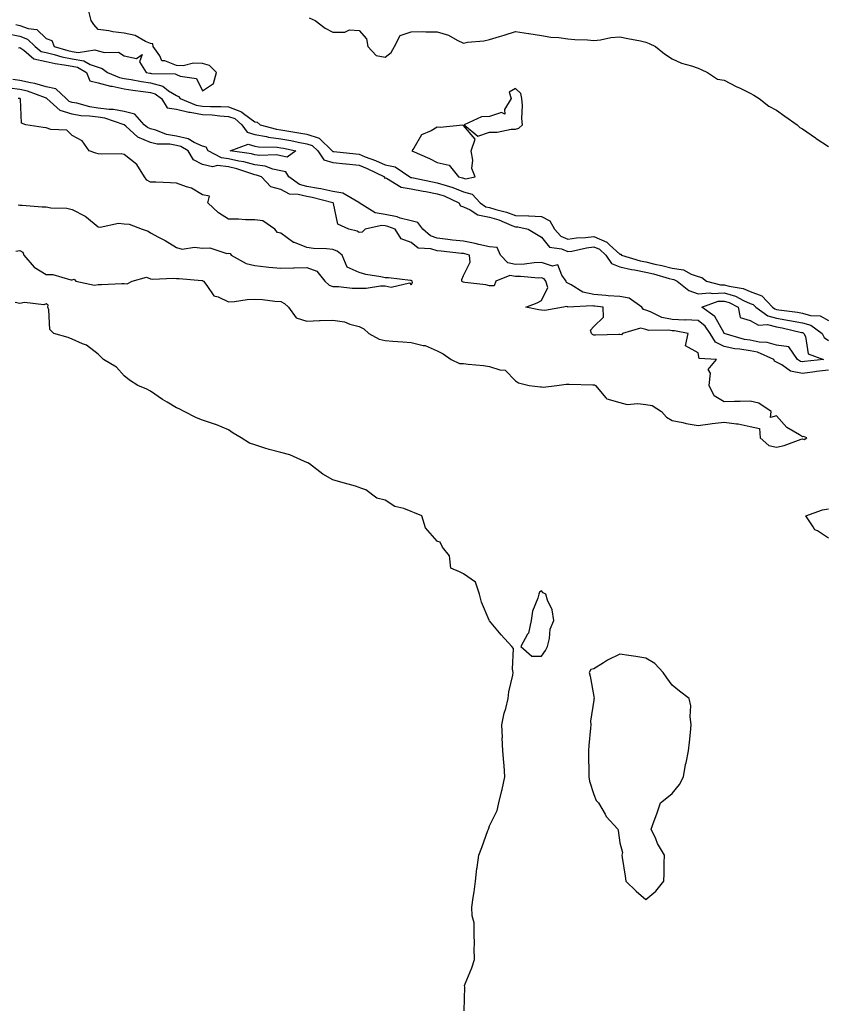
# Model space of a CAD drawing. Units: inches. Extents: x 957923 to 960563, y 7266218 to 7268858.
# Drawn here: x 959288 to 959598, y 7267075 to 7267452 of the extents above; entities that cross this region are included whole.
import ezdxf

# ---------------------------------------------------------------- set-up
doc = ezdxf.new("R2010")
doc.units = ezdxf.units.IN
doc.header["$MEASUREMENT"] = 0
doc.layers.add('Contour_95797266', color=7, linetype='Continuous', true_color=0xfdd990)

msp = doc.modelspace()

# ---------------------------------------------------------------- linework, layer by layer
at = {"layer": 'Contour_95797266'}
for points in [[(959286.45, 7267450.32, 3177), (959288.05, 7267449.99, 3177), (959291.19, 7267448.78, 3177), (959294.49, 7267448.36, 3177), (959298.05, 7267444.99, 3177), (959300.33, 7267444.2, 3177), (959301.16, 7267441.92, 3177), (959306.45, 7267440.32, 3177), (959308.05, 7267440.01, 3177), (959310.34, 7267439.63, 3177), (959316.77, 7267440.64, 3177), (959318.05, 7267440.18, 3177), (959320.42, 7267439.55, 3177), (959325.79, 7267439.66, 3177), (959328.05, 7267438.26, 3177), (959332.73, 7267437.24, 3177), (959334.94, 7267438.81, 3177), (959333.9, 7267436.07, 3177), (959336.41, 7267431.92, 3177), (959337.78, 7267431.65, 3177), (959338.05, 7267431.61, 3177), (959338.48, 7267431.49, 3177), (959347.59, 7267431.46, 3177), (959348.05, 7267431.19, 3177), (959349.45, 7267430.52, 3177), (959355.72, 7267429.59, 3177), (959358.05, 7267424.89, 3177), (959362.23, 7267427.74, 3177), (959363.45, 7267431.92, 3177), (959360.69, 7267434.56, 3177), (959358.05, 7267435.37, 3177), (959354.52, 7267435.45, 3177), (959350.63, 7267434.5, 3177), (959348.05, 7267434.6, 3177), (959343.59, 7267436.38, 3177), (959342.48, 7267436.35, 3177), (959341.67, 7267438.3, 3177), (959339.09, 7267441.92, 3177), (959338.99, 7267442.86, 3177), (959338.05, 7267443.04, 3177), (959336.19, 7267443.78, 3177), (959332.24, 7267446.11, 3177), (959328.05, 7267446.94, 3177), (959323.64, 7267447.51, 3177), (959322.13, 7267447.84, 3177), (959318.05, 7267448.46, 3177), (959316.41, 7267450.28, 3177), (959315.34, 7267451.92, 3177), (959314.51, 7267455.46, 3177)], [(959398.95, 7267452.82, 3177), (959401.25, 7267451.92, 3177), (959405.01, 7267448.88, 3177), (959408.05, 7267447.44, 3177), (959412.62, 7267447.35, 3177), (959414.45, 7267448.32, 3177), (959418.05, 7267448.07, 3177), (959420.91, 7267444.78, 3177), (959421.37, 7267441.92, 3177), (959424.57, 7267438.44, 3177), (959428.05, 7267437.82, 3177), (959430.4, 7267439.57, 3177), (959431.6, 7267441.92, 3177), (959433.8, 7267446.17, 3177), (959438.05, 7267447.54, 3177), (959442.39, 7267447.58, 3177), (959443.59, 7267447.46, 3177), (959448.05, 7267447.5, 3177), (959452.37, 7267446.24, 3177), (959455.64, 7267444.33, 3177), (959458.05, 7267443.23, 3177), (959459.64, 7267443.51, 3177), (959465.89, 7267444.08, 3177), (959468.05, 7267444.58, 3177), (959471.89, 7267445.76, 3177), (959473.67, 7267446.3, 3177), (959478.05, 7267447.65, 3177), (959483, 7267446.87, 3177), (959483.11, 7267446.86, 3177), (959488.05, 7267446.1, 3177), (959491.55, 7267445.42, 3177), (959494.68, 7267445.29, 3177), (959498.05, 7267444.78, 3177), (959500.74, 7267444.61, 3177), (959505.57, 7267444.4, 3177), (959508.05, 7267444.25, 3177), (959510.64, 7267444.51, 3177), (959514.59, 7267445.38, 3177), (959518.05, 7267445.63, 3177), (959521.06, 7267444.93, 3177), (959525.9, 7267444.07, 3177), (959528.05, 7267443.61, 3177), (959529.21, 7267443.08, 3177), (959531.69, 7267441.92, 3177), (959535.18, 7267439.05, 3177), (959538.05, 7267437.15, 3177), (959541.62, 7267435.49, 3177), (959545.45, 7267434.52, 3177), (959548.05, 7267433.62, 3177), (959549.19, 7267433.06, 3177), (959551.65, 7267431.92, 3177), (959555.53, 7267429.4, 3177), (959558.05, 7267428.93, 3177), (959562.66, 7267426.53, 3177), (959564.1, 7267425.87, 3177), (959568.05, 7267423.98, 3177), (959569.36, 7267423.23, 3177), (959571.46, 7267421.92, 3177), (959575.18, 7267419.05, 3177), (959578.05, 7267417.44, 3177), (959581.28, 7267415.15, 3177), (959585.95, 7267411.92, 3177), (959586.99, 7267410.86, 3177), (959588.05, 7267410.33, 3177), (959592.99, 7267406.86, 3177), (959593.33, 7267406.64, 3177), (959598.05, 7267403.54, 3177)], [(959283.06, 7267446.91, 3176), (959288.05, 7267445.87, 3176), (959290.89, 7267444.76, 3176), (959293.83, 7267441.92, 3176), (959296.12, 7267439.99, 3176), (959298.05, 7267439.57, 3176), (959301.14, 7267438.83, 3176), (959304.08, 7267437.95, 3176), (959308.05, 7267437.15, 3176), (959312.56, 7267436.43, 3176), (959314.96, 7267435.01, 3176), (959318.05, 7267433.92, 3176), (959319.62, 7267433.49, 3176), (959321.66, 7267431.92, 3176), (959326.17, 7267430.05, 3176), (959328.05, 7267429.68, 3176), (959330.73, 7267429.24, 3176), (959334.6, 7267428.47, 3176), (959338.05, 7267427.95, 3176), (959342.78, 7267426.65, 3176), (959345.02, 7267424.95, 3176), (959348.05, 7267423.11, 3176), (959348.86, 7267422.73, 3176), (959349.45, 7267421.92, 3176), (959355.58, 7267419.45, 3176), (959358.05, 7267419.03, 3176), (959361.11, 7267418.86, 3176), (959365.02, 7267418.89, 3176), (959368.05, 7267418.71, 3176), (959372.98, 7267416.85, 3176), (959373.78, 7267416.19, 3176), (959378.05, 7267413, 3176), (959378.99, 7267412.86, 3176), (959380.19, 7267411.92, 3176), (959386.34, 7267410.21, 3176), (959388.05, 7267409.99, 3176), (959390.41, 7267409.56, 3176), (959394.94, 7267408.81, 3176), (959398.05, 7267408.23, 3176), (959402.82, 7267406.69, 3176), (959407.73, 7267401.92, 3176), (959407.85, 7267401.72, 3176), (959408.05, 7267401.67, 3176), (959408.33, 7267401.64, 3176), (959416.82, 7267400.69, 3176), (959418.05, 7267400.56, 3176), (959420.33, 7267399.64, 3176), (959424.3, 7267398.17, 3176), (959428.05, 7267396.48, 3176), (959431.84, 7267395.71, 3176), (959437.54, 7267391.92, 3176), (959437.85, 7267391.72, 3176), (959438.05, 7267391.7, 3176), (959438.32, 7267391.65, 3176), (959446.17, 7267390.05, 3176), (959448.05, 7267389.68, 3176), (959451.41, 7267388.56, 3176), (959454, 7267387.87, 3176), (959458.05, 7267386.19, 3176), (959461.41, 7267385.28, 3176), (959464.46, 7267381.92, 3176), (959466.61, 7267380.48, 3176), (959468.05, 7267380.21, 3176), (959470.52, 7267379.45, 3176), (959474.57, 7267378.44, 3176), (959478.05, 7267377.17, 3176), (959483, 7267376.97, 3176), (959483.11, 7267376.98, 3176), (959488.05, 7267376.7, 3176), (959491.2, 7267375.07, 3176), (959493.04, 7267371.92, 3176), (959495.37, 7267369.24, 3176), (959498.05, 7267368.1, 3176), (959501.39, 7267368.58, 3176), (959504.8, 7267368.67, 3176), (959508.05, 7267369.04, 3176), (959513.02, 7267366.89, 3176), (959514.06, 7267365.91, 3176), (959518.05, 7267362.29, 3176), (959518.36, 7267362.23, 3176), (959518.67, 7267361.92, 3176), (959525.84, 7267359.71, 3176), (959528.05, 7267359.29, 3176), (959531.47, 7267358.5, 3176), (959534.11, 7267357.98, 3176), (959538.05, 7267356.98, 3176), (959542.43, 7267356.3, 3176), (959545.33, 7267354.64, 3176), (959548.05, 7267353.74, 3176), (959549.52, 7267353.39, 3176), (959551.2, 7267351.92, 3176), (959556.63, 7267350.5, 3176), (959558.05, 7267350.56, 3176), (959559.97, 7267350, 3176), (959565.29, 7267349.16, 3176), (959568.05, 7267347.97, 3176), (959572.45, 7267346.32, 3176), (959576.5, 7267341.92, 3176), (959577.4, 7267341.27, 3176), (959578.05, 7267341.11, 3176), (959579.04, 7267340.93, 3176), (959586.17, 7267340.05, 3176), (959588.05, 7267339.68, 3176), (959591.16, 7267338.81, 3176), (959594.83, 7267338.7, 3176), (959598.05, 7267336.87, 3176)], [(959287.53, 7267441.4, 3175), (959288.05, 7267441.45, 3175), (959289.52, 7267440.45, 3175), (959293.34, 7267437.21, 3175), (959298.05, 7267436.19, 3175), (959301.5, 7267435.37, 3175), (959305.06, 7267434.91, 3175), (959308.05, 7267434.31, 3175), (959310.11, 7267433.98, 3175), (959313.58, 7267431.92, 3175), (959314.84, 7267428.71, 3175), (959318.05, 7267427.97, 3175), (959322.78, 7267426.65, 3175), (959323.34, 7267426.63, 3175), (959328.05, 7267425.72, 3175), (959331.31, 7267425.18, 3175), (959335.27, 7267424.7, 3175), (959338.05, 7267424.27, 3175), (959339.9, 7267423.77, 3175), (959342.35, 7267421.92, 3175), (959344.47, 7267418.34, 3175), (959348.05, 7267417.87, 3175), (959352.8, 7267416.67, 3175), (959353.3, 7267416.67, 3175), (959358.05, 7267415.87, 3175), (959361.79, 7267415.66, 3175), (959364.65, 7267415.32, 3175), (959368.05, 7267415.11, 3175), (959370.37, 7267414.24, 3175), (959373.17, 7267411.92, 3175), (959375.13, 7267409, 3175), (959378.05, 7267408.15, 3175), (959382.61, 7267407.36, 3175), (959383.3, 7267407.17, 3175), (959388.05, 7267406.54, 3175), (959391.96, 7267405.83, 3175), (959394.71, 7267405.26, 3175), (959398.05, 7267404.63, 3175), (959400.1, 7267403.97, 3175), (959402.2, 7267401.92, 3175), (959404.59, 7267398.46, 3175), (959408.05, 7267397.38, 3175), (959413, 7267396.87, 3175), (959413.11, 7267396.86, 3175), (959418.05, 7267396.36, 3175), (959421.21, 7267395.08, 3175), (959427.75, 7267391.92, 3175), (959427.74, 7267391.61, 3175), (959428.05, 7267391.6, 3175), (959428.56, 7267391.41, 3175), (959434.14, 7267388.01, 3175), (959438.05, 7267387.39, 3175), (959442.63, 7267386.5, 3175), (959443.66, 7267386.31, 3175), (959448.05, 7267385.47, 3175), (959450.72, 7267384.59, 3175), (959456.35, 7267381.92, 3175), (959456.93, 7267380.8, 3175), (959458.05, 7267380.45, 3175), (959460.7, 7267379.27, 3175), (959463.53, 7267377.4, 3175), (959468.05, 7267376.53, 3175), (959471.58, 7267375.45, 3175), (959476.67, 7267373.3, 3175), (959478.05, 7267372.79, 3175), (959478.89, 7267372.76, 3175), (959482.88, 7267371.92, 3175), (959486.02, 7267369.89, 3175), (959488.05, 7267368.83, 3175), (959491.08, 7267364.95, 3175), (959495.67, 7267364.3, 3175), (959498.05, 7267363.29, 3175), (959499.63, 7267363.5, 3175), (959505.21, 7267364.76, 3175), (959508.05, 7267365.09, 3175), (959510.27, 7267364.14, 3175), (959512.62, 7267361.92, 3175), (959514.87, 7267358.74, 3175), (959518.05, 7267357.45, 3175), (959522.53, 7267356.4, 3175), (959523.7, 7267356.27, 3175), (959528.05, 7267355.44, 3175), (959530.91, 7267354.78, 3175), (959536.97, 7267353, 3175), (959538.05, 7267352.72, 3175), (959538.74, 7267352.61, 3175), (959539.96, 7267351.92, 3175), (959544.54, 7267348.41, 3175), (959548.05, 7267347.13, 3175), (959552.49, 7267347.48, 3175), (959553.38, 7267347.25, 3175), (959558.05, 7267347.44, 3175), (959562.32, 7267346.19, 3175), (959565.45, 7267344.52, 3175), (959568.05, 7267343.41, 3175), (959569.13, 7267343, 3175), (959570.13, 7267341.92, 3175), (959574.72, 7267338.59, 3175), (959578.05, 7267337.78, 3175), (959583.05, 7267336.92, 3175), (959588.05, 7267335.95, 3175), (959591.2, 7267335.07, 3175), (959595.61, 7267331.92, 3175), (959596.42, 7267330.29, 3175), (959598.05, 7267329.23, 3175)], [(959598.05, 7267317.84, 3175), (959593.38, 7267317.25, 3175), (959592.78, 7267317.19, 3175), (959588.05, 7267316.58, 3175), (959583.51, 7267317.38, 3175), (959580.15, 7267319.82, 3175), (959578.05, 7267320.85, 3175), (959577.36, 7267321.23, 3175), (959577.09, 7267321.92, 3175), (959570.81, 7267324.68, 3175), (959568.05, 7267325.25, 3175), (959564.08, 7267325.89, 3175), (959562.15, 7267326.02, 3175), (959558.05, 7267326.85, 3175), (959554.64, 7267328.51, 3175), (959552.65, 7267331.92, 3175), (959550.8, 7267334.67, 3175), (959548.05, 7267336.87, 3175), (959543.22, 7267337.09, 3175), (959542.92, 7267337.05, 3175), (959538.05, 7267337.2, 3175), (959534.1, 7267337.97, 3175), (959529.76, 7267340.21, 3175), (959528.05, 7267340.79, 3175), (959527.16, 7267341.03, 3175), (959526.48, 7267341.92, 3175), (959521.55, 7267345.42, 3175), (959518.05, 7267346.03, 3175), (959513.6, 7267346.37, 3175), (959512.63, 7267346.5, 3175), (959508.05, 7267346.8, 3175), (959503.85, 7267347.72, 3175), (959499.38, 7267350.59, 3175), (959498.05, 7267351.19, 3175), (959497.58, 7267351.45, 3175), (959497.43, 7267351.92, 3175), (959495.75, 7267354.22, 3175), (959494.29, 7267358.16, 3175), (959492.23, 7267357.74, 3175), (959488.05, 7267359.1, 3175), (959485.12, 7267358.99, 3175), (959481.54, 7267358.43, 3175), (959478.05, 7267358.34, 3175), (959475.05, 7267358.92, 3175), (959472.3, 7267361.92, 3175), (959470.96, 7267364.83, 3175), (959468.05, 7267365.06, 3175), (959464.02, 7267365.95, 3175), (959462.51, 7267366.38, 3175), (959458.05, 7267367.22, 3175), (959453.82, 7267367.69, 3175), (959452.04, 7267367.93, 3175), (959448.05, 7267368.39, 3175), (959445.4, 7267369.27, 3175), (959442.46, 7267371.92, 3175), (959440.57, 7267374.44, 3175), (959438.05, 7267375.04, 3175), (959433.83, 7267376.14, 3175), (959432.67, 7267376.54, 3175), (959428.05, 7267377.53, 3175), (959424.2, 7267378.07, 3175), (959418.13, 7267381.92, 3175), (959418.13, 7267382, 3175), (959418.05, 7267382, 3175), (959417.93, 7267382.04, 3175), (959411.83, 7267385.7, 3175), (959408.05, 7267386.34, 3175), (959403.44, 7267387.31, 3175), (959402.53, 7267387.44, 3175), (959398.05, 7267388.28, 3175), (959395.18, 7267389.05, 3175), (959391.16, 7267391.92, 3175), (959390, 7267393.87, 3175), (959388.05, 7267394.29, 3175), (959385.05, 7267394.92, 3175), (959382.11, 7267395.98, 3175), (959378.05, 7267396.55, 3175), (959373.85, 7267397.72, 3175), (959371.98, 7267397.99, 3175), (959368.05, 7267398.88, 3175), (959365.31, 7267399.18, 3175), (959360.26, 7267401.92, 3175), (959359.46, 7267403.33, 3175), (959358.05, 7267403.74, 3175), (959354.87, 7267405.1, 3175), (959352.6, 7267406.47, 3175), (959348.05, 7267407.52, 3175), (959344.29, 7267408.16, 3175), (959340.19, 7267409.78, 3175), (959338.05, 7267410.32, 3175), (959336.92, 7267410.79, 3175), (959335.68, 7267411.92, 3175), (959332.11, 7267415.98, 3175), (959328.05, 7267417.01, 3175), (959323.93, 7267417.8, 3175), (959322.23, 7267417.74, 3175), (959318.05, 7267418.29, 3175), (959314.85, 7267418.72, 3175), (959309.8, 7267420.17, 3175), (959308.05, 7267420.48, 3175), (959306.96, 7267420.83, 3175), (959305.75, 7267421.92, 3175), (959301.81, 7267425.68, 3175), (959298.05, 7267426.45, 3175), (959293.8, 7267427.67, 3175), (959292.05, 7267427.92, 3175), (959288.05, 7267428.83, 3175), (959285.31, 7267429.18, 3175)], [(959286.48, 7267363.49, 3176), (959288.05, 7267363.65, 3176), (959289.14, 7267363.01, 3176), (959289.51, 7267361.92, 3176), (959293.44, 7267357.31, 3176), (959298.05, 7267354.5, 3176), (959300.62, 7267354.49, 3176), (959307.56, 7267352.41, 3176), (959308.05, 7267352.41, 3176), (959308.82, 7267352.69, 3176), (959309.47, 7267351.92, 3176), (959316.59, 7267350.46, 3176), (959318.05, 7267350.68, 3176), (959319.28, 7267350.69, 3176), (959327.11, 7267350.98, 3176), (959328.05, 7267351, 3176), (959329.09, 7267350.88, 3176), (959331.12, 7267351.92, 3176), (959336.52, 7267353.45, 3176), (959338.05, 7267352.88, 3176), (959338.82, 7267352.69, 3176), (959346.88, 7267353.09, 3176), (959348.05, 7267352.92, 3176), (959349.08, 7267352.95, 3176), (959357.81, 7267352.16, 3176), (959358.05, 7267352.16, 3176), (959358.21, 7267352.08, 3176), (959358.36, 7267351.92, 3176), (959359.69, 7267350.28, 3176), (959362.4, 7267346.27, 3176), (959364.06, 7267345.91, 3176), (959368.05, 7267344, 3176), (959370.29, 7267344.16, 3176), (959375.11, 7267344.86, 3176), (959378.05, 7267345.03, 3176), (959381.04, 7267344.91, 3176), (959385.75, 7267344.22, 3176), (959388.05, 7267344.12, 3176), (959389.53, 7267343.4, 3176), (959390.95, 7267341.92, 3176), (959393.98, 7267337.85, 3176), (959398.05, 7267336.66, 3176), (959402.94, 7267336.81, 3176), (959403.13, 7267336.84, 3176), (959408.05, 7267336.96, 3176), (959412.49, 7267336.36, 3176), (959414.57, 7267335.4, 3176), (959418.05, 7267334.55, 3176), (959419.85, 7267333.72, 3176), (959421.74, 7267331.92, 3176), (959425.81, 7267329.68, 3176), (959428.05, 7267329.2, 3176), (959431, 7267328.97, 3176), (959434.84, 7267328.71, 3176), (959438.05, 7267328.45, 3176), (959442.67, 7267327.3, 3176), (959443.4, 7267327.27, 3176), (959448.05, 7267325.21, 3176), (959450.27, 7267324.14, 3176), (959453.32, 7267321.92, 3176), (959456.54, 7267320.41, 3176), (959458.05, 7267320.32, 3176), (959459.9, 7267320.07, 3176), (959465.73, 7267319.6, 3176), (959468.05, 7267319.25, 3176), (959472.08, 7267317.89, 3176), (959474.01, 7267317.88, 3176), (959478.05, 7267313.74, 3176), (959479.13, 7267313, 3176), (959483.27, 7267311.92, 3176), (959487.55, 7267311.42, 3176), (959488.05, 7267311.41, 3176), (959488.66, 7267311.31, 3176), (959493.93, 7267311.92, 3176), (959497.51, 7267312.46, 3176), (959498.05, 7267312.48, 3176), (959498.63, 7267312.5, 3176), (959507.73, 7267312.24, 3176), (959508.05, 7267312.25, 3176), (959508.31, 7267312.18, 3176), (959508.67, 7267311.92, 3176), (959512.7, 7267307.27, 3176), (959512.99, 7267306.86, 3176), (959513.1, 7267306.87, 3176), (959518.05, 7267305.37, 3176), (959520.79, 7267304.66, 3176), (959524.9, 7267305.07, 3176), (959528.05, 7267304.63, 3176), (959530.38, 7267304.25, 3176), (959533.95, 7267301.92, 3176), (959535.96, 7267299.83, 3176), (959538.05, 7267298.55, 3176), (959542.24, 7267297.73, 3176), (959543.49, 7267297.36, 3176), (959548.05, 7267296.67, 3176), (959552.72, 7267297.25, 3176), (959553.48, 7267297.35, 3176), (959558.05, 7267297.93, 3176), (959562.74, 7267297.23, 3176), (959563.38, 7267297.25, 3176), (959568.05, 7267296.21, 3176), (959571.59, 7267295.46, 3176), (959571.83, 7267291.92, 3176), (959575.1, 7267288.97, 3176), (959578.05, 7267288.35, 3176), (959581.05, 7267288.92, 3176), (959587.5, 7267291.37, 3176), (959588.05, 7267291.52, 3176), (959588.71, 7267291.26, 3176), (959589.7, 7267291.92, 3176), (959588.47, 7267292.34, 3176), (959588.05, 7267292.32, 3176), (959586.89, 7267293.08, 3176), (959581.99, 7267295.86, 3176), (959578.05, 7267300.27, 3176), (959575.84, 7267299.71, 3176), (959576.09, 7267301.92, 3176), (959571.26, 7267305.13, 3176), (959568.05, 7267305.89, 3176), (959564.18, 7267305.79, 3176), (959561.96, 7267305.83, 3176), (959558.05, 7267305.74, 3176), (959554.16, 7267308.03, 3176), (959552.24, 7267311.92, 3176), (959552.74, 7267316.61, 3176), (959551.89, 7267318.08, 3176), (959555.07, 7267321.92, 3176), (959548.48, 7267322.35, 3176), (959548.05, 7267324.48, 3176), (959543.24, 7267327.11, 3176), (959544.26, 7267331.92, 3176), (959539.04, 7267332.91, 3176), (959538.05, 7267332.94, 3176), (959536.79, 7267333.18, 3176), (959529.15, 7267333.02, 3176), (959528.05, 7267333.4, 3176), (959526, 7267333.97, 3176), (959519.07, 7267331.92, 3176), (959518.66, 7267331.31, 3176), (959518.05, 7267331.45, 3176), (959517.58, 7267331.45, 3176), (959508.73, 7267331.24, 3176), (959508.05, 7267331.24, 3176), (959507.57, 7267331.44, 3176), (959507.13, 7267331.92, 3176), (959506.81, 7267333.16, 3176), (959508.05, 7267334.51, 3176), (959511.8, 7267338.17, 3176), (959511.67, 7267341.92, 3176), (959508.47, 7267342.34, 3176), (959508.05, 7267342.36, 3176), (959507.48, 7267342.49, 3176), (959498.14, 7267342.01, 3176), (959498.05, 7267342.05, 3176), (959497.77, 7267342.2, 3176), (959496.49, 7267341.92, 3176), (959489.27, 7267340.7, 3176), (959488.05, 7267340.87, 3176), (959487.03, 7267340.9, 3176), (959482.01, 7267341.92, 3176), (959486.36, 7267343.61, 3176), (959488.05, 7267344.49, 3176), (959490.45, 7267349.52, 3176), (959489.7, 7267351.92, 3176), (959489.01, 7267352.88, 3176), (959488.05, 7267353.18, 3176), (959486.83, 7267353.14, 3176), (959479.91, 7267353.78, 3176), (959478.05, 7267353.73, 3176), (959475.81, 7267354.16, 3176), (959470.44, 7267351.92, 3176), (959469.81, 7267350.16, 3176), (959468.05, 7267350.21, 3176), (959466.69, 7267350.56, 3176), (959458.54, 7267351.43, 3176), (959458.05, 7267351.54, 3176), (959457.76, 7267351.63, 3176), (959457.39, 7267351.92, 3176), (959457.39, 7267352.58, 3176), (959458.05, 7267354.09, 3176), (959460.71, 7267359.26, 3176), (959460.37, 7267361.92, 3176), (959458.56, 7267362.43, 3176), (959458.05, 7267362.53, 3176), (959457.37, 7267362.6, 3176), (959449.51, 7267363.38, 3176), (959448.05, 7267363.55, 3176), (959445.61, 7267364.36, 3176), (959440.73, 7267364.6, 3176), (959438.05, 7267366.8, 3176), (959434.25, 7267368.12, 3176), (959431.91, 7267371.92, 3176), (959429.03, 7267372.9, 3176), (959428.05, 7267373.1, 3176), (959426.67, 7267373.3, 3176), (959420.45, 7267371.92, 3176), (959419.28, 7267370.69, 3176), (959418.05, 7267370.6, 3176), (959417.28, 7267371.15, 3176), (959414.16, 7267371.92, 3176), (959409.87, 7267373.74, 3176), (959408.29, 7267381.68, 3176), (959408.17, 7267381.92, 3176), (959408.1, 7267381.97, 3176), (959408.05, 7267381.97, 3176), (959407.98, 7267381.99, 3176), (959400.09, 7267383.96, 3176), (959398.05, 7267384.34, 3176), (959394.75, 7267385.22, 3176), (959391.37, 7267385.24, 3176), (959388.05, 7267387.1, 3176), (959384.27, 7267388.14, 3176), (959380.68, 7267391.92, 3176), (959378.75, 7267392.62, 3176), (959378.05, 7267392.72, 3176), (959376.95, 7267393.02, 3176), (959371.17, 7267395.05, 3176), (959368.05, 7267395.75, 3176), (959363.75, 7267396.22, 3176), (959361.9, 7267395.77, 3176), (959358.05, 7267396.72, 3176), (959354.63, 7267398.5, 3176), (959352.53, 7267401.92, 3176), (959349.74, 7267403.61, 3176), (959348.05, 7267404, 3176), (959345.55, 7267404.42, 3176), (959340.62, 7267404.49, 3176), (959338.05, 7267405.14, 3176), (959333.26, 7267407.13, 3176), (959328.64, 7267411.33, 3176), (959328.05, 7267411.84, 3176), (959327.99, 7267411.86, 3176), (959327.96, 7267411.92, 3176), (959320.6, 7267414.47, 3176), (959318.05, 7267414.8, 3176), (959314.72, 7267415.25, 3176), (959311.43, 7267415.3, 3176), (959308.05, 7267415.89, 3176), (959303.48, 7267417.35, 3176), (959298.38, 7267421.92, 3176), (959298.22, 7267422.09, 3176), (959298.05, 7267422.12, 3176), (959297.78, 7267422.19, 3176), (959290.88, 7267424.75, 3176), (959288.05, 7267425.4, 3176), (959284.08, 7267425.89, 3176)], [(959287.38, 7267381.25, 3177), (959288.05, 7267381.11, 3177), (959288.9, 7267381.07, 3177), (959296.58, 7267380.45, 3177), (959298.05, 7267380.39, 3177), (959299.92, 7267380.05, 3177), (959306.05, 7267379.92, 3177), (959308.05, 7267379.38, 3177), (959313.01, 7267376.88, 3177), (959313.52, 7267376.45, 3177), (959318.05, 7267372.8, 3177), (959318.8, 7267372.67, 3177), (959325.83, 7267374.14, 3177), (959328.05, 7267373.93, 3177), (959329.9, 7267373.77, 3177), (959334.96, 7267371.92, 3177), (959337.22, 7267371.09, 3177), (959338.05, 7267370.49, 3177), (959341.18, 7267368.79, 3177), (959343.66, 7267367.53, 3177), (959348.05, 7267364.79, 3177), (959350.27, 7267364.14, 3177), (959355.01, 7267364.96, 3177), (959358.05, 7267364.54, 3177), (959360.9, 7267364.77, 3177), (959367.39, 7267362.58, 3177), (959368.05, 7267362.73, 3177), (959368.67, 7267362.54, 3177), (959369.08, 7267361.92, 3177), (959374.81, 7267358.68, 3177), (959378.05, 7267357.91, 3177), (959382.48, 7267357.49, 3177), (959383.41, 7267357.28, 3177), (959388.05, 7267356.96, 3177), (959392.96, 7267357.01, 3177), (959393.19, 7267357.06, 3177), (959398.05, 7267357.14, 3177), (959401.92, 7267355.79, 3177), (959404.92, 7267351.92, 3177), (959406.57, 7267350.44, 3177), (959408.05, 7267349.83, 3177), (959410.14, 7267349.83, 3177), (959415.36, 7267349.23, 3177), (959418.05, 7267349.23, 3177), (959420.73, 7267349.24, 3177), (959426.32, 7267350.19, 3177), (959428.05, 7267350.2, 3177), (959430.35, 7267349.62, 3177), (959437.4, 7267351.27, 3177), (959438.05, 7267350.48, 3177), (959438.56, 7267351.41, 3177), (959438.4, 7267351.92, 3177), (959438.25, 7267352.12, 3177), (959438.05, 7267352.21, 3177), (959437.76, 7267352.21, 3177), (959429.33, 7267353.2, 3177), (959428.05, 7267353.18, 3177), (959426.4, 7267353.57, 3177), (959420.63, 7267354.5, 3177), (959418.05, 7267355.25, 3177), (959413.46, 7267357.33, 3177), (959411.59, 7267361.92, 3177), (959409.6, 7267363.47, 3177), (959408.05, 7267364.1, 3177), (959405.63, 7267364.34, 3177), (959400.64, 7267364.51, 3177), (959398.05, 7267364.81, 3177), (959393.25, 7267366.72, 3177), (959392.92, 7267366.79, 3177), (959388.05, 7267370.37, 3177), (959386.73, 7267370.6, 3177), (959385.78, 7267371.92, 3177), (959381.15, 7267375.02, 3177), (959378.05, 7267375.47, 3177), (959374.48, 7267375.49, 3177), (959371.84, 7267375.71, 3177), (959368.05, 7267375.73, 3177), (959364.21, 7267378.08, 3177), (959360.13, 7267381.92, 3177), (959360.71, 7267384.58, 3177), (959358.05, 7267385, 3177), (959353.78, 7267387.65, 3177), (959351.89, 7267388.08, 3177), (959348.05, 7267389.53, 3177), (959345.72, 7267389.59, 3177), (959340.11, 7267389.86, 3177), (959338.05, 7267389.91, 3177), (959336.72, 7267390.59, 3177), (959335.83, 7267391.92, 3177), (959332.85, 7267396.72, 3177), (959328.05, 7267400.55, 3177), (959326.89, 7267400.76, 3177), (959319.36, 7267400.61, 3177), (959318.05, 7267400.78, 3177), (959317.12, 7267400.99, 3177), (959314.57, 7267401.92, 3177), (959311.91, 7267405.78, 3177), (959308.05, 7267407.73, 3177), (959305.96, 7267409.83, 3177), (959299.92, 7267410.05, 3177), (959298.05, 7267410.7, 3177), (959296.98, 7267410.85, 3177), (959290.34, 7267411.92, 3177), (959288.62, 7267412.49, 3177), (959288.29, 7267421.68, 3177), (959288.19, 7267421.92, 3177), (959288.09, 7267421.96, 3177), (959288.05, 7267421.97, 3177), (959288, 7267421.97, 3177), (959287.36, 7267421.92, 3177)], [(959458.37, 7267072.24, 3176), (959458.54, 7267081.43, 3176), (959458.49, 7267081.92, 3176), (959458.76, 7267082.63, 3176), (959461.23, 7267088.74, 3176), (959462.37, 7267091.92, 3176), (959462.22, 7267096.09, 3176), (959462.31, 7267097.66, 3176), (959462.18, 7267101.92, 3176), (959462.12, 7267105.99, 3176), (959461.37, 7267108.6, 3176), (959461.28, 7267111.92, 3176), (959461.79, 7267115.66, 3176), (959462.17, 7267117.8, 3176), (959462.69, 7267121.92, 3176), (959463.22, 7267126.75, 3176), (959463.3, 7267127.17, 3176), (959463.91, 7267131.92, 3176), (959465.12, 7267134.85, 3176), (959467.42, 7267141.3, 3176), (959467.66, 7267141.92, 3176), (959467.75, 7267142.22, 3176), (959468.05, 7267143.09, 3176), (959470.98, 7267148.99, 3176), (959471.69, 7267151.92, 3176), (959472.76, 7267156.63, 3176), (959472.86, 7267157.11, 3176), (959473.96, 7267161.92, 3176), (959473.65, 7267166.32, 3176), (959473.5, 7267167.37, 3176), (959473.22, 7267171.92, 3176), (959472.97, 7267176.84, 3176), (959472.98, 7267176.99, 3176), (959472.78, 7267181.92, 3176), (959473.66, 7267186.31, 3176), (959474.26, 7267188.13, 3176), (959475.21, 7267191.92, 3176), (959475.44, 7267194.53, 3176), (959477.06, 7267200.93, 3176), (959477.18, 7267201.92, 3176), (959476.83, 7267203.14, 3176), (959477.26, 7267211.13, 3176), (959476.61, 7267211.92, 3176), (959472.47, 7267216.34, 3176), (959468.05, 7267221.73, 3176), (959467.98, 7267221.99, 3176), (959465, 7267228.87, 3176), (959464.21, 7267231.92, 3176), (959462.7, 7267236.57, 3176), (959458.05, 7267239.75, 3176), (959456.59, 7267240.46, 3176), (959453.19, 7267241.92, 3176), (959452.78, 7267246.65, 3176), (959450.05, 7267249.92, 3176), (959449.1, 7267251.92, 3176), (959448.21, 7267252.08, 3176), (959448.05, 7267252.26, 3176), (959443.48, 7267257.35, 3176), (959442.15, 7267261.92, 3176), (959439.25, 7267263.12, 3176), (959438.05, 7267263.61, 3176), (959435.24, 7267264.73, 3176), (959431.75, 7267265.62, 3176), (959428.05, 7267267.97, 3176), (959424.9, 7267268.77, 3176), (959420.71, 7267271.92, 3176), (959418.71, 7267272.58, 3176), (959418.05, 7267272.9, 3176), (959416.65, 7267273.32, 3176), (959411.02, 7267274.89, 3176), (959408.05, 7267275.8, 3176), (959404.13, 7267278, 3176), (959399.01, 7267281.92, 3176), (959398.41, 7267282.28, 3176), (959398.05, 7267282.47, 3176), (959397.19, 7267282.78, 3176), (959391.52, 7267285.39, 3176), (959388.05, 7267286.3, 3176), (959383.53, 7267287.4, 3176), (959381.99, 7267287.98, 3176), (959378.05, 7267289.18, 3176), (959376.01, 7267289.88, 3176), (959372.86, 7267291.92, 3176), (959369.83, 7267293.7, 3176), (959368.05, 7267294.9, 3176), (959363.09, 7267296.96, 3176), (959362.98, 7267296.99, 3176), (959358.05, 7267298.64, 3176), (959355.7, 7267299.57, 3176), (959350.97, 7267301.92, 3176), (959349.09, 7267302.96, 3176), (959348.05, 7267303.32, 3176), (959344.46, 7267305.51, 3176), (959342.68, 7267306.55, 3176), (959338.05, 7267309.8, 3176), (959336.63, 7267310.5, 3176), (959333.29, 7267311.92, 3176), (959330.1, 7267313.97, 3176), (959328.05, 7267315.61, 3176), (959325.11, 7267318.98, 3176), (959320.08, 7267321.92, 3176), (959319.07, 7267322.94, 3176), (959318.05, 7267323.9, 3176), (959313.57, 7267327.44, 3176), (959312.05, 7267327.92, 3176), (959308.05, 7267329.76, 3176), (959306.47, 7267330.34, 3176), (959301.03, 7267331.92, 3176), (959299.48, 7267333.35, 3176), (959299.08, 7267340.89, 3176), (959298.69, 7267341.92, 3176), (959298.86, 7267342.73, 3176), (959298.05, 7267343.25, 3176), (959297.16, 7267342.81, 3176), (959289.84, 7267343.71, 3176), (959288.05, 7267343.34, 3176), (959286.2, 7267343.77, 3176)], [(959598.05, 7267253.38, 3175), (959593.79, 7267256.18, 3175), (959592.8, 7267256.67, 3175), (959592.19, 7267257.78, 3175), (959589.31, 7267261.92, 3175), (959595.69, 7267264.28, 3175), (959598.05, 7267264.63, 3175)]]:
    msp.add_polyline3d(points, dxfattribs=at)
for points in [[(959478.05, 7267410.14, 3177), (959479.36, 7267410.61, 3177), (959480.68, 7267411.92, 3177), (959480.43, 7267414.3, 3177), (959480.69, 7267419.28, 3177), (959480.48, 7267421.92, 3177), (959480.01, 7267423.88, 3177), (959478.05, 7267425.78, 3177), (959475.61, 7267424.36, 3177), (959476.33, 7267421.92, 3177), (959473.85, 7267417.72, 3177), (959474, 7267415.97, 3177), (959472.66, 7267416.53, 3177), (959468.05, 7267415.09, 3177), (959465.04, 7267414.93, 3177), (959458.33, 7267411.92, 3177), (959463.6, 7267407.47, 3177), (959468.05, 7267409.1, 3177), (959470.96, 7267409.01, 3177), (959476.37, 7267410.24, 3177)], [(959458.05, 7267391.36, 3177), (959458.82, 7267391.15, 3177), (959462.61, 7267391.92, 3177), (959461.26, 7267395.13, 3177), (959461.71, 7267398.26, 3177), (959461.05, 7267401.92, 3177), (959462.54, 7267406.41, 3177), (959458.05, 7267411.67, 3177), (959457.88, 7267411.75, 3177), (959449.19, 7267410.78, 3177), (959448.05, 7267411.02, 3177), (959445.75, 7267409.62, 3177), (959441.98, 7267407.99, 3177), (959438.99, 7267402.86, 3177), (959438.31, 7267401.92, 3177), (959445.07, 7267398.94, 3177), (959448.05, 7267397.41, 3177), (959452.59, 7267396.46, 3177), (959456.17, 7267391.92, 3177), (959457.65, 7267391.52, 3177)], [(959388.05, 7267400, 3174), (959386.46, 7267400.33, 3174), (959379.84, 7267400.13, 3174), (959378.05, 7267400.39, 3174), (959376.85, 7267400.72, 3174), (959368.69, 7267401.92, 3174), (959375.54, 7267404.43, 3174), (959378.05, 7267403.7, 3174), (959379.56, 7267403.43, 3174), (959386.7, 7267403.27, 3174), (959388.05, 7267403.08, 3174), (959389.04, 7267402.91, 3174), (959393.82, 7267401.92, 3174), (959390.5, 7267399.47, 3174)], [(959588.05, 7267321, 3174), (959587.27, 7267321.14, 3174), (959586.18, 7267321.92, 3174), (959582.86, 7267326.73, 3174), (959578.05, 7267327.38, 3174), (959574.56, 7267328.43, 3174), (959571.39, 7267328.58, 3174), (959568.05, 7267329.26, 3174), (959565.76, 7267329.63, 3174), (959558.08, 7267331.89, 3174), (959558.05, 7267331.9, 3174), (959558.03, 7267331.9, 3174), (959558.02, 7267331.92, 3174), (959557.97, 7267332, 3174), (959554.47, 7267338.34, 3174), (959549.5, 7267341.92, 3174), (959555.75, 7267344.22, 3174), (959558.05, 7267344.31, 3174), (959559.91, 7267343.78, 3174), (959563.38, 7267341.92, 3174), (959564.15, 7267338.02, 3174), (959568.05, 7267336.88, 3174), (959571.24, 7267335.11, 3174), (959574.7, 7267335.27, 3174), (959578.05, 7267334.45, 3174), (959580.21, 7267334.08, 3174), (959587.67, 7267332.3, 3174), (959588.05, 7267332.23, 3174), (959588.29, 7267332.16, 3174), (959588.63, 7267331.92, 3174), (959589.2, 7267330.77, 3174), (959590.2, 7267324.07, 3174), (959596.14, 7267321.92, 3174), (959588.87, 7267321.1, 3174)], [(959488.05, 7267208.21, 3176), (959489.55, 7267210.42, 3176), (959490.29, 7267211.92, 3176), (959491.06, 7267214.93, 3176), (959491.38, 7267218.59, 3176), (959492.7, 7267221.92, 3176), (959492.14, 7267226.01, 3176), (959490.29, 7267229.68, 3176), (959489.68, 7267231.92, 3176), (959488.65, 7267232.52, 3176), (959488.05, 7267233.18, 3176), (959487.25, 7267232.72, 3176), (959486.97, 7267231.92, 3176), (959486.61, 7267230.48, 3176), (959484.59, 7267225.38, 3176), (959484.05, 7267221.92, 3176), (959483, 7267216.97, 3176), (959482.69, 7267216.56, 3176), (959480.02, 7267211.92, 3176), (959484.32, 7267208.19, 3176)], [(959528.05, 7267114.85, 3176), (959531.84, 7267118.13, 3176), (959534.9, 7267121.92, 3176), (959535.08, 7267124.89, 3176), (959534.97, 7267128.84, 3176), (959535.15, 7267131.92, 3176), (959532.5, 7267136.37, 3176), (959531.82, 7267138.15, 3176), (959530.1, 7267141.92, 3176), (959531.21, 7267145.08, 3176), (959532.16, 7267147.81, 3176), (959533.64, 7267151.92, 3176), (959536.08, 7267153.89, 3176), (959538.05, 7267155.58, 3176), (959540.95, 7267159.02, 3176), (959542.44, 7267161.92, 3176), (959543.26, 7267166.71, 3176), (959543.44, 7267167.31, 3176), (959544.4, 7267171.92, 3176), (959544.76, 7267175.21, 3176), (959545.08, 7267178.95, 3176), (959545.39, 7267181.92, 3176), (959544.95, 7267185.02, 3176), (959545.23, 7267189.1, 3176), (959544.57, 7267191.92, 3176), (959540.85, 7267194.72, 3176), (959538.05, 7267197.09, 3176), (959536.05, 7267199.92, 3176), (959534.7, 7267201.92, 3176), (959531.45, 7267205.32, 3176), (959528.05, 7267207.45, 3176), (959524.18, 7267208.05, 3176), (959521.52, 7267208.45, 3176), (959518.05, 7267209, 3176), (959513.32, 7267206.65, 3176), (959511.73, 7267205.6, 3176), (959508.05, 7267203.34, 3176), (959506.87, 7267203.1, 3176), (959506.29, 7267201.92, 3176), (959506.59, 7267200.46, 3176), (959508.05, 7267192.71, 3176), (959508.14, 7267192.01, 3176), (959508.13, 7267191.92, 3176), (959508.12, 7267191.85, 3176), (959508.05, 7267191.26, 3176), (959506.76, 7267183.21, 3176), (959506.87, 7267181.92, 3176), (959506.78, 7267180.65, 3176), (959506.09, 7267173.88, 3176), (959505.95, 7267171.92, 3176), (959505.96, 7267169.83, 3176), (959506.13, 7267163.84, 3176), (959506.13, 7267161.92, 3176), (959506.41, 7267160.28, 3176), (959508.05, 7267155.11, 3176), (959509.01, 7267152.88, 3176), (959509.89, 7267151.92, 3176), (959512.35, 7267147.62, 3176), (959512.8, 7267146.67, 3176), (959517.32, 7267141.92, 3176), (959517.42, 7267141.3, 3176), (959518.05, 7267136.62, 3176), (959519, 7267132.87, 3176), (959518.79, 7267131.92, 3176), (959518.94, 7267131.03, 3176), (959520.04, 7267123.91, 3176), (959520.36, 7267121.92, 3176), (959524.26, 7267118.13, 3176)]]:
    msp.add_polyline3d(points, close=True, dxfattribs=at)

doc.saveas('drawing.dxf')
